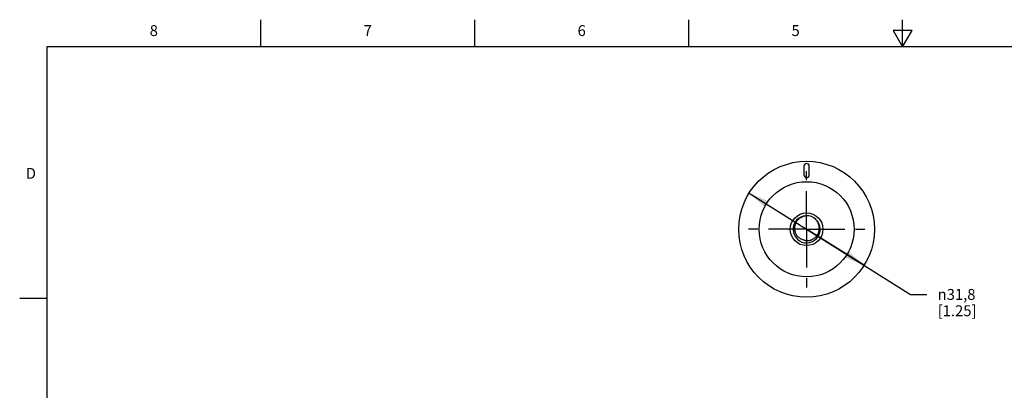
# Model space of a CAD drawing. Units: inches. Extents: x 0.4 to 16.6, y 0.6 to 10.4.
# Drawn here: x 0.4 to 9.4, y 7 to 10.4 of the extents above; entities that cross this region are included whole.
import ezdxf

# ---------------------------------------------------------------- set-up
doc = ezdxf.new("R2010")
doc.units = ezdxf.units.IN
doc.header["$LTSCALE"] = 0.935
doc.header["$MEASUREMENT"] = 0
doc.linetypes.add('CENTER', pattern=[0.6, 0.375, -0.075, 0.075, -0.075])
doc.layers.get('0').update_dxf_attribs({"linetype": 'CONTINUOUS'})
doc.layers.add('AXIS', color=7, linetype='CONTINUOUS')
doc.layers.add('SCHEME_DIMS', color=7, linetype='CONTINUOUS')
doc.styles.add('TEXTSTYLE_2', font='txt', dxfattribs={"width": 0.8})
doc.styles.add('TEXTSTYLE_6', font='gdt')
doc.dimstyles.new('DIMSTYLE_3', dxfattribs={"dimtxt": 0.1, "dimasz": 0.1875, "dimexe": 0.125, "dimexo": 0.0625, "dimgap": 0.09, "dimtad": 0, "dimtih": 1, "dimtoh": 1, "dimdec": 1, "dimzin": 4, "dimdsep": 46, "dimtxsty": 'STANDARD', "dimblk": '_FILLED', "dimblk1": '_FILLED', "dimblk2": '_FILLED', "dimcen": 0.09, "dimadec": 0, "dimazin": 0, "dimtp": 0.1, "dimtm": 0.1, "dimtfac": 1, "dimtdec": 1, "dimtmove": 0, "dimatfit": 2, "dimldrblk": '_FILLED', "dimfxl": 1, "dimtolj": 1, "dimtzin": 4, "dimarcsym": 0})

# ---------------------------------------------------------------- blocks, each defined once
blk = doc.blocks.new('_FILLED')
at = {"color": 0, "linetype": 'BYBLOCK'}
blk.add_solid([(0, 0), (-1, 0.167), (-1, -0.167)], dxfattribs=at)
blk = doc.blocks.new('*D2')
at = {"layer": 'SCHEME_DIMS', "color": 7, "linetype": 'CONTINUOUS'}
for p, q in [((7.0863, 8.7672), (7.616, 8.4355)), ((8.1458, 8.1039), (7.616, 8.4355)), ((7.616, 8.4355), (8.573, 7.8364)), ((8.573, 7.8364), (8.723, 7.8364))]:
    blk.add_line(p, q, dxfattribs=at)
at = {"layer": 'SCHEME_DIMS', "color": 7, "linetype": 'CONTINUOUS', "xscale": 0.1875, "yscale": 0.1875, "zscale": 0.1875}
for p, rotation in [((7.0863, 8.7672), 147.9501156173), ((8.1458, 8.1039), 327.9501156173)]:
    blk.add_blockref('_FILLED', p, dxfattribs=dict(at, rotation=rotation))
at = {"layer": 'SCHEME_DIMS', "color": 7, "linetype": 'CONTINUOUS', "insert": (8.823, 7.8864), "char_height": 0.1, "width": 0.6, "attachment_point": 1, "line_spacing_factor": 0.9, "style": 'TEXTSTYLE_6'}
blk.add_mtext('{\\Fgdt;n}\\Ftxt;31,8\\P[1.25]', dxfattribs=at)

msp = doc.modelspace()

# ---------------------------------------------------------------- linework, layer by layer
at = {"color": 7, "linetype": 'CONTINUOUS'}
for p, q in [((2.59, 10.112), (2.59, 10.362)), ((4.56, 10.112), (4.56, 10.362)), ((6.53, 10.112), (6.53, 10.362)), ((8.5, 10.112), (8.5, 10.362)), ((8.4134, 10.262), (8.5, 10.112)), ((8.5866, 10.262), (8.4134, 10.262)), ((8.5, 10.112), (8.5866, 10.262)), ((0.62, 10.112), (0.62, 0.887)), ((16.38, 10.112), (0.62, 10.112)), ((0.62, 7.7995), (0.37, 7.7995))]:
    msp.add_line(p, q, dxfattribs=at)
msp.add_circle((7.616, 8.4355), 0.1505, dxfattribs=at)
msp.add_arc((7.616, 8.4355), 0.125, 81.776, 80.51804, dxfattribs=at)
for points, knots in [([(7.6366, 8.5588), (7.6332, 8.5592), (7.6262, 8.5596), (7.6157, 8.5593), (7.6053, 8.5581), (7.595, 8.5561), (7.585, 8.5532), (7.5752, 8.5494), (7.5658, 8.5448), (7.5568, 8.5393), (7.5484, 8.5331), (7.5405, 8.5262), (7.5333, 8.5187), (7.5267, 8.5105), (7.521, 8.5017), (7.516, 8.4925), (7.5119, 8.4828), (7.5088, 8.4728), (7.5065, 8.4626), (7.5053, 8.4522), (7.505, 8.4417), (7.5056, 8.4313), (7.5073, 8.4209), (7.51, 8.4108), (7.5136, 8.4009), (7.5182, 8.3915), (7.5236, 8.3826), (7.53, 8.3742), (7.5371, 8.3665), (7.5449, 8.3596), (7.5534, 8.3535), (7.5625, 8.3483), (7.5721, 8.344), (7.5787, 8.3419), (7.5821, 8.341)], [0, 0, 0, 0, 0.031233, 0.062506, 0.093778, 0.125036, 0.156288, 0.187545, 0.218805, 0.250063, 0.281319, 0.312575, 0.343831, 0.375085, 0.40634, 0.437594, 0.468849, 0.500104, 0.531359, 0.562616, 0.593874, 0.625133, 0.656391, 0.687646, 0.718896, 0.750141, 0.781381, 0.812617, 0.84385, 0.875081, 0.906309, 0.937536, 0.968777, 1, 1, 1, 1]), ([(7.5821, 8.341), (7.5853, 8.3395), (7.5918, 8.337), (7.6019, 8.3341), (7.6122, 8.3324), (7.6227, 8.3317), (7.6332, 8.3321), (7.6435, 8.3335), (7.6537, 8.3359), (7.6636, 8.3394), (7.6732, 8.3437), (7.6822, 8.349), (7.6907, 8.3552), (7.6986, 8.3621), (7.7058, 8.3697), (7.7122, 8.378), (7.7178, 8.3869), (7.7226, 8.3962), (7.7265, 8.4059), (7.7295, 8.416), (7.7315, 8.4262), (7.7326, 8.4367), (7.7328, 8.4471), (7.732, 8.4576), (7.7303, 8.4679), (7.7277, 8.4781), (7.7242, 8.4879), (7.7199, 8.4975), (7.7148, 8.5066), (7.7089, 8.5152), (7.7023, 8.5234), (7.695, 8.5309), (7.6871, 8.5377), (7.6814, 8.5419), (7.6785, 8.5438)], [0, 0, 0, 0, 0.031238, 0.062513, 0.093774, 0.125025, 0.156278, 0.187535, 0.218792, 0.25005, 0.281307, 0.312565, 0.343824, 0.375086, 0.406349, 0.437614, 0.468879, 0.500142, 0.531405, 0.562667, 0.593928, 0.625184, 0.656435, 0.68768, 0.718919, 0.750153, 0.781385, 0.812615, 0.843846, 0.875077, 0.906307, 0.937538, 0.968776, 1, 1, 1, 1])]:
    msp.add_open_spline(points, degree=3, knots=knots, dxfattribs=at)
at = {"layer": 'AXIS', "color": 7, "linetype": 'CONTINUOUS'}
for p, q in [((7.591, 9.0155), (7.591, 8.9355)), ((7.641, 8.9355), (7.641, 9.0155))]:
    msp.add_line(p, q, dxfattribs=at)
at = {"layer": 'AXIS', "color": 7, "linetype": 'CENTER'}
for q in [(7.616, 8.9705), (7.081, 8.4355), (7.616, 7.9005), (8.151, 8.4355)]:
    msp.add_line((7.616, 8.4355), q, dxfattribs=at)
at = {"layer": 'AXIS', "color": 7, "linetype": 'CONTINUOUS'}
for radius in [0.625, 0.4375]:
    msp.add_circle((7.616, 8.4355), radius, dxfattribs=at)
for centre, start, end in [((7.616, 9.0155), 0, 180), ((7.616, 8.9355), 180, 360)]:
    msp.add_arc(centre, 0.025, start, end, dxfattribs=at)

# ---------------------------------------------------------------- texts
at = {"color": 7, "linetype": 'CONTINUOUS', "char_height": 0.1, "width": 0.08, "line_spacing_factor": 0.9, "style": 'TEXTSTYLE_2'}
for s, insert, attachment_point in [('8', (1.605, 10.312), 2), ('7', (3.575, 10.312), 2), ('6', (5.545, 10.312), 2), ('5', (7.515, 10.312), 2), ('D', (0.52, 8.9995), 3)]:
    msp.add_mtext(s, dxfattribs=dict(at, insert=insert, attachment_point=attachment_point))

# ---------------------------------------------------------------- dimensions: what is measured, and where the dimension line sits
at = {"layer": 'SCHEME_DIMS', "color": 7, "linetype": 'CONTINUOUS'}
dim = msp.add_diameter_dim_2p(p1=(8.1458, 8.1039), p2=(7.0863, 8.7672), text='%%c<>', dimstyle='DIMSTYLE_3', override={"dimpost": '<>'}, dxfattribs=at)
dim.commit()
dim.dimension.update_dxf_attribs({"geometry": '*D2', "text_midpoint": (9.1897, 7.7614), "dimtype": 163})

doc.saveas('drawing.dxf')
